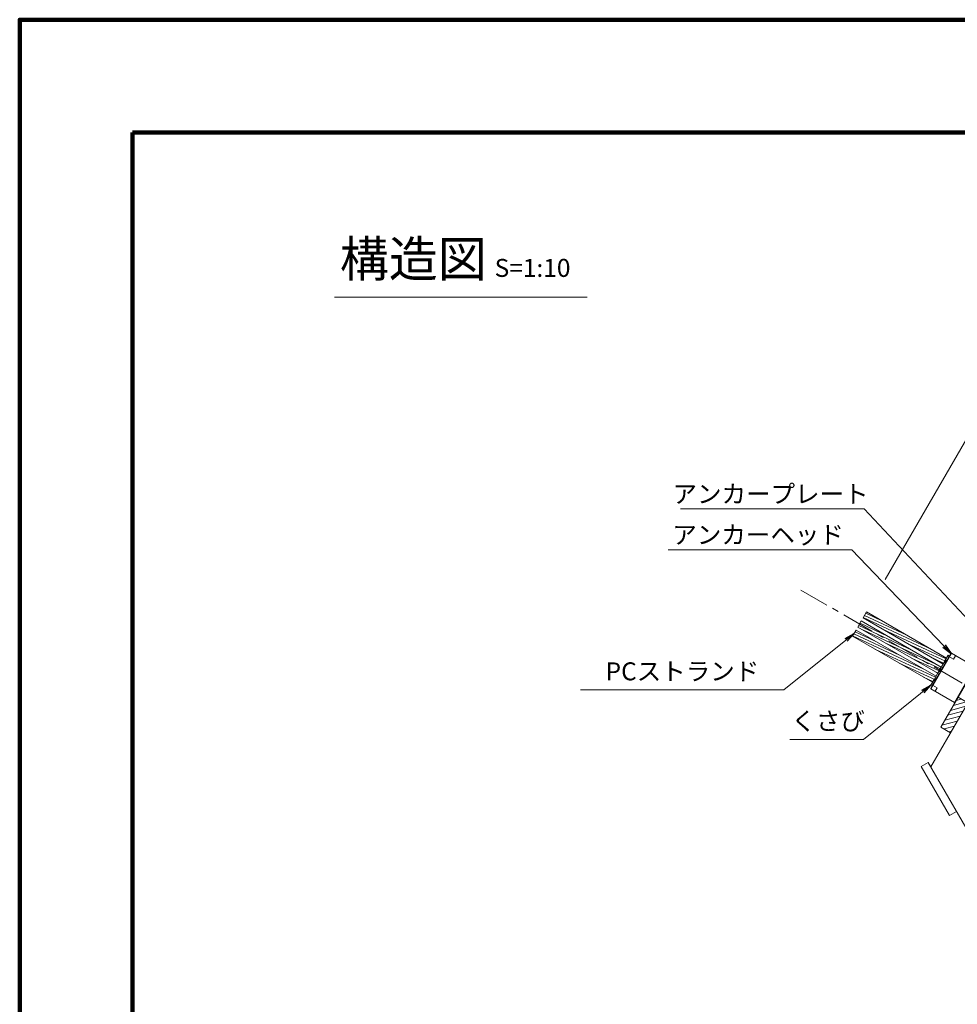
# Model space of a CAD drawing. Units: millimetres. Extents: x 0 to 868, y 0 to 594.
# Drawn here: x 0 to 183, y 402 to 594 of the extents above; entities that cross this region are included whole.
import ezdxf
from ezdxf.enums import TextEntityAlignment as Align

# ---------------------------------------------------------------- set-up
doc = ezdxf.new("R2010")
doc.units = ezdxf.units.MM
doc.linetypes.add('CENTER', pattern=[101.6, 63.5, -12.7, 12.7, -12.7])
doc.linetypes.add('HIDDEN', pattern=[19.05, 12.7, -6.35])
doc.layers.get('Defpoints').update_dxf_attribs({"lineweight": 13})
for name, color, linetype, lineweight in [('C-TTL', 2, 'Continuous', 140), ('D-BMK', 2, 'CENTER', 13), ('D-BYP', 5, 'Continuous', 13), ('D-STR', 1, 'Continuous', 18), ('D-STR-DIM', 7, 'Continuous', 13), ('D-STR-HTXT', 7, 'Continuous', 13), ('D-STR-MTXT', 7, 'Continuous', 13), ('D-STR-STR1', 1, 'Continuous', 18), ('D-STR-STR5', 6, 'Continuous', 13), ('D-STR-STR6', 4, 'Continuous', 18)]:
    doc.layers.add(name, color=color, linetype=linetype, lineweight=lineweight)
doc.styles.add('MSG', font='txt')
doc.styles.add('YOKO_GOTHIC', font='txt')
doc.styles.add('ＭＳ ゴシック', font='txt')
doc.dimstyles.new('DIM2', dxfattribs={"dimscale": 0, "dimtxt": 3.5, "dimasz": 1, "dimexe": 0.5, "dimexo": 0.5, "dimgap": 0.5, "dimtad": 1, "dimdec": 0, "dimlfac": 2, "dimzin": 0, "dimdsep": 46, "dimtxsty": 'ＭＳ ゴシック', "dimblk": 'j5-4 _OPEN', "dimcen": 1, "dimclrd": 256, "dimclre": 256, "dimclrt": 256, "dimadec": 0, "dimazin": 0, "dimtfac": 1, "dimtdec": 0, "dimtmove": 2, "dimatfit": 3, "dimldrblk": 'j5-4 _OPEN', "dimfxl": 1, "dimtolj": 1, "dimtzin": 0, "dimlwd": -1, "dimlwe": -1, "dimarcsym": 0})
doc.dimstyles.new('DIM5', dxfattribs={"dimscale": 0, "dimtxt": 3.5, "dimasz": 1, "dimexe": 0.5, "dimexo": 0.5, "dimgap": 0.5, "dimtad": 1, "dimdec": 0, "dimlfac": 5, "dimzin": 0, "dimdsep": 46, "dimtxsty": 'MSG', "dimblk": 'j5-4 _OPEN', "dimcen": 0.09, "dimclrd": 256, "dimclre": 256, "dimadec": 0, "dimazin": 0, "dimtfac": 1, "dimtdec": 0, "dimtmove": 2, "dimatfit": 3, "dimldrblk": 'j5-4 _OPEN', "dimfxl": 1, "dimtolj": 1, "dimtzin": 0, "dimlwd": -1, "dimlwe": -1, "dimarcsym": 0})
pattern_1 = [(155, (84.5084, 27.8107), (-0.20127195, -0.4316291), [])]

# ---------------------------------------------------------------- blocks, each defined once
blk = doc.blocks.new('j5-4 _OPEN')
at = {"color": 0, "linetype": 'ByBlock', "lineweight": -2}
for p, q in [((-1, 0.166667), (0, 0)), ((-1, -0.166667), (0, 0)), ((0, 0), (-1, 0))]:
    blk.add_line(p, q, dxfattribs=at)
blk = doc.blocks.new('*D5')
at = {"layer": 'D-STR-DIM', "transparency": 16777216}
for p, q in [((168.67, 484.92), (188.81, 519.81)), ((208.27, 508), (189.43, 518.88)), ((189.24, 473.04), (209.39, 507.93))]:
    blk.add_line(p, q, dxfattribs=at)
at = {"layer": 'Defpoints', "color": 0, "transparency": 16777216}
for p in [(188.56, 519.38), (168.42, 484.49), (188.99, 472.61)]:
    blk.add_point(p, dxfattribs=at)
at = {"layer": 'D-STR-DIM', "transparency": 16777216}
for p, rotation in [((188.56, 519.38), 150.0000000000001), ((209.14, 507.5), 330.0000000000001)]:
    blk.add_blockref('j5-4 _OPEN', p, dxfattribs=dict(at, rotation=rotation))
blk = doc.blocks.new('*D6')
at = {"layer": 'D-STR-DIM', "transparency": 16777216}
for p, q in [((168.67, 484.92), (196.21, 532.62)), ((196.82, 531.69), (737.68, 219.42)), ((711.25, 171.65), (738.8, 219.36))]:
    blk.add_line(p, q, dxfattribs=at)
at = {"layer": 'Defpoints', "color": 0, "transparency": 16777216}
for p in [(168.42, 484.49), (738.55, 218.92), (711, 171.22)]:
    blk.add_point(p, dxfattribs=at)
at = {"layer": 'D-STR-DIM', "transparency": 16777216}
for p, rotation in [((195.96, 532.19), 150.0000000000044), ((738.55, 218.92), 330.0000000000044)]:
    blk.add_blockref('j5-4 _OPEN', p, dxfattribs=dict(at, rotation=rotation))
blk = doc.blocks.new('j5-4 ah')
at = {"layer": 'D-STR', "linetype": 'Continuous'}
for p, q in [((-70.53, 10.65), (-70.43, 10.75)), ((-70.53, 2.85), (-70.53, 10.65)), ((-70.43, 2.75), (-70.43, 10.75)), ((-70.43, 10.75), (-65.13, 10.75)), ((-65.13, 10.75), (-65.13, 2.75)), ((-65.03, 10.65), (-65.13, 10.75)), ((-65.03, 2.85), (-65.03, 10.65)), ((-70.53, 2.85), (-70.43, 2.75)), ((-70.43, 2.75), (-65.13, 2.75)), ((-69.48, 2.75), (-69.48, 3.55)), ((-65.03, 2.85), (-65.13, 2.75))]:
    blk.add_line(p, q, dxfattribs=at)
at = {"layer": 'D-STR', "linetype": 'HIDDEN'}
for p in [(-70.53, 9.95), (-69.48, 10.75)]:
    blk.add_line(p, (-69.48, 9.95), dxfattribs=at)
at = {"layer": 'D-STR'}
blk.add_line((-70.53, 3.55), (-69.48, 3.55), dxfattribs=at)
blk = doc.blocks.new('j5-4 ap')
at = {"layer": 'D-STR'}
h = blk.add_hatch(dxfattribs=at)
h.set_pattern_fill('ANSI31', color=256, scale=0.25)
h.set_pattern_definition([(45, (-176.2164, -30.3487), (-0.561266, 0.561266), [])])
h.paths.add_polyline_path([(-62.83, 16.23), (-65.03, 16.23), (-65.03, 9.5), (-62.83, 9.5)])
h.paths.add_polyline_path([(-62.83, 3.97), (-65.03, 3.97), (-65.03, -2.73), (-62.83, -2.73)])
for p, q in [((-65.03, 16.23), (-65.03, -2.73)), ((-65.03, 16.23), (-62.83, 16.23)), ((-62.83, 16.23), (-62.83, -2.73)), ((-65.03, 9.5), (-62.83, 9.5)), ((-65.03, 3.97), (-62.83, 3.97)), ((-65.03, -2.73), (-62.83, -2.73))]:
    blk.add_line(p, q, dxfattribs=at)

msp = doc.modelspace()

# ---------------------------------------------------------------- hatches: boundary and pattern name
at = {"layer": 'D-STR-STR5'}
h = msp.add_hatch(dxfattribs=at)
h.set_pattern_fill('ANSI31', color=256, scale=0.15, angle=110)
h.set_pattern_definition([(155, (126.49716, 238.23726), (-0.20127195, -0.4316291), [])])
h.paths.add_polyline_path([(165.034, 478.627), (164.349, 477.441), (179.932, 468.444), (180.253, 468.999), (180.483, 468.866), (180.527, 468.942), (180.297, 469.075), (180.617, 469.63)])
h = msp.add_hatch(dxfattribs=at)
h.set_pattern_fill('ANSI31', color=256, scale=0.15, angle=110)
h.set_pattern_definition(pattern_1)
h.paths.add_polyline_path([(164.009, 476.851), (163.324, 475.665), (178.907, 466.668), (179.172, 467.127), (179.228, 467.223), (179.458, 467.09), (179.502, 467.166), (179.272, 467.299), (179.327, 467.395), (179.592, 467.854)])
h = msp.add_hatch(dxfattribs=at)
h.set_pattern_fill('ANSI31', color=256, scale=0.15, angle=110)
h.set_pattern_definition(pattern_1)
h.paths.add_polyline_path([(162.984, 475.075), (162.299, 473.889), (177.882, 464.892), (178.202, 465.447), (178.433, 465.314), (178.477, 465.39), (178.246, 465.523), (178.567, 466.078)])

# ---------------------------------------------------------------- linework, layer by layer
at = {"layer": 'C-TTL'}
for p, q in [((22, 22), (22, 572)), ((22, 572), (819, 572))]:
    msp.add_line(p, q, dxfattribs=at)
msp.add_lwpolyline([(0, 0), (841, 0), (841, 594), (0, 594)], close=True, dxfattribs=at)
at = {"layer": 'D-BMK', "ltscale": 0.1}
msp.add_line((720.398, 154.829), (152.244, 482.853), dxfattribs=at)
at = {"layer": 'D-BYP'}
for p, q in [((196.184, 480.669), (177.558, 448.408)), ((177.059, 449.275), (175.673, 448.476)), ((177.059, 449.275), (202.184, 405.669)), ((177.059, 449.275), (177.558, 448.408)), ((175.673, 448.476), (181.165, 438.945)), ((182.551, 439.743), (181.165, 438.945))]:
    msp.add_line(p, q, dxfattribs=at)
at = {"layer": 'D-STR-DIM', "ltscale": 0.05}
msp.add_line((61.375, 539.935), (110.569, 539.935), dxfattribs=at)
at = {"layer": 'D-STR-STR1'}
for p, q in [((180.922, 470.159), (180.297, 469.075)), ((180.922, 470.159), (181.136, 469.997)), ((179.627, 467.915), (180.253, 468.999)), ((179.874, 467.811), (180.483, 468.866)), ((180.167, 468.849), (180.397, 468.716)), ((180.253, 468.999), (180.483, 468.866)), ((180.297, 469.075), (180.527, 468.942)), ((180.383, 469.224), (180.613, 469.091)), ((180.527, 468.942), (180.483, 468.866)), ((181.136, 469.997), (180.527, 468.942)), ((178.872, 466.607), (178.246, 465.523)), ((179.086, 466.445), (178.477, 465.39)), ((178.872, 466.607), (179.228, 467.223)), ((178.872, 466.607), (179.086, 466.445)), ((179.086, 466.445), (179.458, 467.09)), ((179.141, 467.074), (179.372, 466.941)), ((179.228, 467.223), (179.458, 467.09)), ((179.627, 467.915), (179.272, 467.299)), ((179.272, 467.299), (179.502, 467.166)), ((179.358, 467.449), (179.588, 467.316)), ((179.502, 467.166), (179.458, 467.09)), ((179.874, 467.811), (179.502, 467.166)), ((179.627, 467.915), (179.874, 467.811)), ((177.577, 464.364), (178.202, 465.447)), ((177.577, 464.364), (177.823, 464.259)), ((177.823, 464.259), (178.433, 465.314)), ((178.116, 465.298), (178.346, 465.165)), ((178.202, 465.447), (178.433, 465.314)), ((178.246, 465.523), (178.477, 465.39)), ((178.333, 465.673), (178.563, 465.54)), ((178.477, 465.39), (178.433, 465.314))]:
    msp.add_line(p, q, dxfattribs=at)
at = {"layer": 'D-STR-STR6'}
for p, q in [((165.034, 478.627), (164.349, 477.441)), ((165.034, 478.627), (180.617, 469.63)), ((164.009, 476.851), (163.324, 475.665)), ((164.009, 476.851), (179.592, 467.854)), ((164.349, 477.441), (179.932, 468.444)), ((162.984, 475.075), (162.299, 473.889)), ((162.299, 473.889), (177.882, 464.892)), ((162.984, 475.075), (178.567, 466.078)), ((163.324, 475.665), (178.907, 466.668))]:
    msp.add_line(p, q, dxfattribs=at)

# ---------------------------------------------------------------- block references
at = {"rotation": 329.9999999962395}
for name in ['j5-4 ap', 'j5-4 ah']:
    msp.add_blockref(name, (237.184, 426.018), dxfattribs=at)

# ---------------------------------------------------------------- texts
at = {"layer": 'D-STR-HTXT', "style": 'YOKO_GOTHIC'}
for s, p in [('アンカープレート', (146.313, 498.749)), ('アンカーヘッド', (143.894, 490.794)), ('PCストランド', (129.143, 464.189)), ('くさび', (157.535, 454.499))]:
    msp.add_text(s, height=3.5, dxfattribs=at).set_placement(p, align=Align.BOTTOM_CENTER)
at = {"layer": 'D-STR-HTXT', "insert": (62.377, 550.888), "char_height": 5, "attachment_point": 1, "style": 'YOKO_GOTHIC'}
msp.add_mtext_dynamic_manual_height_columns('{\\fMS PGothic|b0|i0|c128|p50;\\H1.4x;構造図\\H0.71429x; \\H0.7x;S=1:10}', width=85.4467, gutter_width=12.5, heights=[0], dxfattribs=at)

# ---------------------------------------------------------------- dimensions: what is measured, and where the dimension line sits
at = {"layer": 'D-STR-DIM'}
for p1, p2, distance, picture, middle in [((168.417, 484.485), (711.005, 171.222), 55.082, '*D6', (467.252, 375.556)), ((188.993, 472.605), (168.417, 484.485), -40.294, '*D5', (198.852, 513.441))]:
    dim = msp.add_aligned_dim(p1=p1, p2=p2, distance=distance, text=' ', dimstyle='DIM2', override={"dimscale": 1}, dxfattribs=at)
    dim.commit()
    dim.dimension.update_dxf_attribs({"geometry": picture, "text_midpoint": middle})

# ---------------------------------------------------------------- leaders
at = {"layer": 'D-STR-MTXT'}
for points in [[(188.993, 472.605), (164.57, 498.666), (128.779, 498.666)], [(181.498, 470.524), (162.151, 490.711), (126.36, 490.711)], [(162.599, 474.409), (148.906, 463.455), (109.294, 463.455)], [(177.577, 464.364), (164.439, 453.78), (150.104, 453.78)]]:
    msp.add_leader(points, dimstyle='DIM5', override={"dimscale": 1, "dimasz": 2}, dxfattribs=at)

doc.saveas('drawing.dxf')
